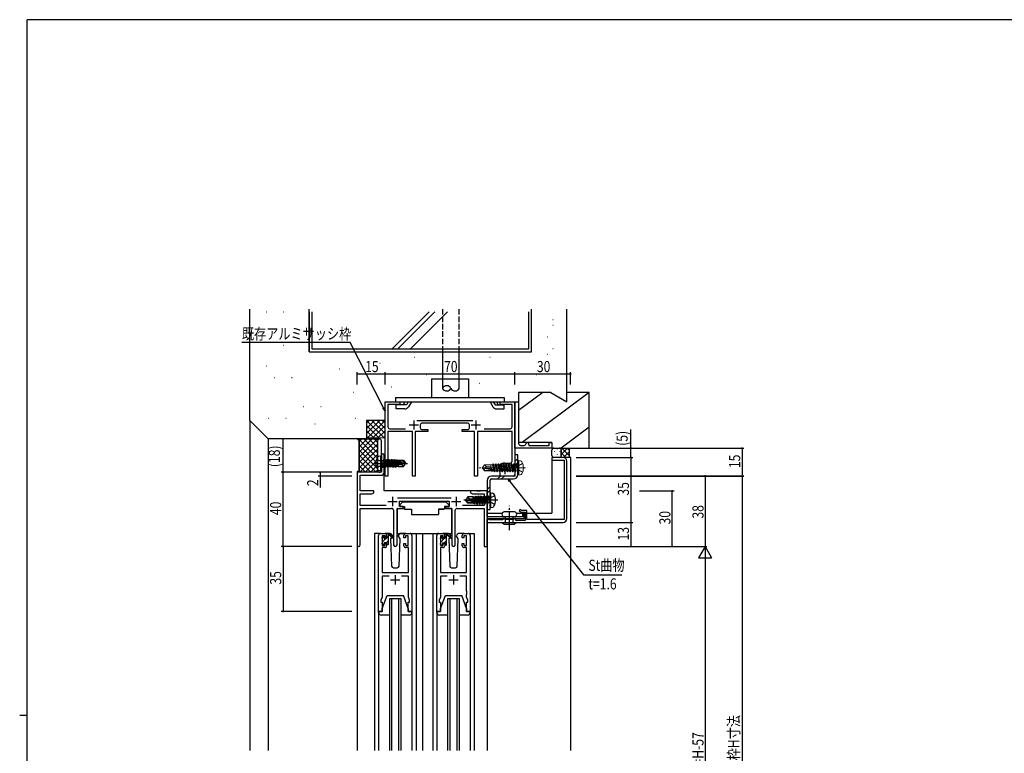
# Model space of a CAD drawing. Extents: x 0 to 1133, y 0 to 806.
# Drawn here: x 0 to 531, y 407 to 802 of the extents above; entities that cross this region are included whole.
import ezdxf

# ---------------------------------------------------------------- set-up
doc = ezdxf.new("R2010")
doc.units = 0
doc.linetypes.add('YCENTER_1', pattern=[13, 10, -1, 1, -1])
doc.linetypes.add('YHIDDEN_1', pattern=[4, 3, -1])
for name, color, linetype in [('YKK_11', 7, 'CONTINUOUS'), ('YKK_12', 2, 'CONTINUOUS'), ('YKK_13', 4, 'CONTINUOUS'), ('YKK_D', 6, 'CONTINUOUS'), ('YKK_ZWAK', 7, 'CONTINUOUS'), ('YSS_K', 3, 'CONTINUOUS')]:
    doc.layers.add(name, color=color, linetype=linetype)
doc.styles.get("Standard").update_dxf_attribs({"font": 'ROMANS.SHX', "bigfont": 'EXTFONT.SHX'})

# ---------------------------------------------------------------- blocks, each defined once
blk = doc.blocks.new('A201')
at = {"layer": 'YKK_ZWAK', "color": 254, "linetype": 'Continuous'}
for p, q in [((571, 410), (21, 410)), ((21, 35), (21, 410)), ((19, 222.5), (21, 222.5))]:
    blk.add_line(p, q, dxfattribs=at)

msp = doc.modelspace()

# ---------------------------------------------------------------- linework, layer by layer
at = {"layer": 'YKK_11', "color": 0, "linetype": 'ByBlock', "lineweight": -2}
for p, q in [((197, 556), (197, 596)), ((197, 596), (205, 596)), ((205, 596), (205, 594.5)), ((259, 596), (267, 596)), ((259, 594.5), (259, 596)), ((267, 596), (267, 556)), ((267, 571), (267, 596)), ((267, 596), (269, 596)), ((269, 596), (269, 573.5)), ((198.5, 594.5), (198.5, 582.5)), ((205, 594.5), (198.5, 594.5)), ((265.5, 594.5), (259, 594.5)), ((265.5, 582.5), (265.5, 594.5)), ((214.1, 586), (244.4, 586)), ((241.5, 584.5), (217, 584.5)), ((198.5, 580), (198.5, 556)), ((211.7, 580), (198.5, 580)), ((199.5, 581.5), (208, 581.5)), ((211.7, 556), (211.7, 580)), ((213.3, 580), (213.3, 556)), ((220, 580), (213.3, 580)), ((216, 583.5), (216, 582)), ((217, 581), (220, 581)), ((220, 581), (220, 580)), ((238.5, 581), (241.5, 581)), ((238.5, 580), (238.5, 581)), ((245.2, 580), (238.5, 580)), ((242.5, 582), (242.5, 583.5)), ((245.2, 556), (245.2, 580)), ((246.8, 580), (246.8, 556)), ((265.5, 580), (246.8, 580)), ((250.5, 581.5), (264.5, 581.5)), ((265.5, 564), (265.5, 580)), ((273, 573.5), (273, 574)), ((273, 574), (273.5, 574)), ((285.5, 572.5), (285.5, 574)), ((285.5, 574), (287, 574)), ((287, 574), (287, 571)), ((287, 571), (267, 571)), ((270, 572.5), (272, 572.5)), ((274.5, 573), (274.5, 572.5)), ((274.5, 572.5), (285.5, 572.5)), ((195, 567.25), (195, 558)), ((196.5, 557.87), (196.5, 567.25)), ((261.5, 563), (264.5, 563)), ((293, 566), (287, 566)), ((287, 566), (287, 564.5)), ((287, 564.5), (293.5, 564.5)), ((293.5, 564.5), (293.5, 532.5)), ((295, 533), (295, 564)), ((182, 558), (182, 518.82)), ((195, 558), (182, 558)), ((259, 556), (259, 557.9)), ((183.63, 556.37), (195, 556.37)), ((183.63, 548), (183.63, 556.37)), ((198.5, 556), (197, 556)), ((213.3, 556), (211.7, 556)), ((246.8, 556), (245.2, 556)), ((267, 556), (259, 556)), ((191, 548), (183.63, 548)), ((189.91, 546.37), (191, 547)), ((191, 547), (191, 548)), ((246.54, 548), (243, 548)), ((243, 548), (243, 547)), ((243, 547), (244.09, 546.37)), ((246.73, 547.88), (246.54, 548)), ((247.28, 547.88), (246.73, 547.88)), ((247.46, 548), (247.28, 547.88)), ((247.54, 548), (247.46, 548)), ((247.73, 547.88), (247.54, 548)), ((248.28, 547.88), (247.73, 547.88)), ((248.46, 548), (248.28, 547.88)), ((252, 548), (248.46, 548)), ((252, 534), (252, 548)), ((183.63, 540.13), (183.63, 546.37)), ((183.63, 546.37), (189.91, 546.37)), ((232.71, 544.13), (203.69, 544.13)), ((204.8, 542.5), (231.6, 542.5)), ((204.8, 539.5), (204.8, 542.5)), ((231.6, 542.5), (231.6, 539.5)), ((244.09, 546.37), (250.37, 546.37)), ((250.37, 546.37), (250.37, 540.13)), ((197.65, 540.13), (183.63, 540.13)), ((183.63, 518.82), (183.63, 538.5)), ((183.63, 538.5), (200.55, 538.5)), ((201.55, 537.5), (201.55, 518.95)), ((203.45, 518.95), (203.45, 538.5)), ((203.45, 538.5), (206.8, 538.5)), ((206.8, 539.5), (204.8, 539.5)), ((206.8, 538.5), (206.8, 539.5)), ((231.6, 539.5), (229.6, 539.5)), ((229.6, 539.5), (229.6, 538.5)), ((229.6, 538.5), (232.95, 538.5)), ((232.95, 538.5), (232.95, 518.95)), ((234.85, 518.95), (234.85, 537.5)), ((235.85, 538.5), (250.37, 538.5)), ((250.37, 540.13), (238.75, 540.13)), ((250.37, 538.5), (250.37, 518)), ((269.68, 537.95), (269.23, 537.17)), ((269.23, 537.17), (270.38, 536.5)), ((270.62, 537.4), (269.68, 537.95)), ((270.38, 536.5), (272.5, 536.5)), ((273.5, 537.4), (270.62, 537.4)), ((272.5, 536.5), (272.5, 532)), ((273.5, 532.5), (273.5, 537.4)), ((271.1, 534), (252, 534)), ((252, 518), (252, 533)), ((252, 533), (272, 533)), ((252.7, 532.8), (252, 532.8)), ((252, 532.8), (252, 531)), ((252, 531), (293, 531)), ((253, 532.55), (252.7, 532.8)), ((253.29, 532.3), (253, 532.55)), ((260.5, 532.3), (253.29, 532.3)), ((261.2, 533), (260.5, 533)), ((260.5, 533), (260.5, 532.3)), ((261.5, 532.7), (261.2, 533)), ((261.7, 532.5), (261.5, 532.7)), ((266.3, 532.5), (261.7, 532.5)), ((266.5, 532.7), (266.3, 532.5)), ((266.8, 533), (266.5, 532.7)), ((267.5, 533), (266.8, 533)), ((267.5, 532), (267.5, 533)), ((272.5, 532), (267.5, 532)), ((272, 536), (271.1, 536)), ((271.1, 536), (271.1, 534)), ((272, 533), (272, 536)), ((293.5, 532.5), (273.5, 532.5)), ((193.5, 483), (193.5, 524)), ((194.5, 525), (196.8, 525)), ((197, 523.8), (195.5, 523.8)), ((195.5, 523.8), (195.5, 518.6)), ((197, 522.7), (197, 523.8)), ((197.8, 522.7), (197, 522.7)), ((197.8, 524), (197.8, 522.7)), ((207.2, 522.7), (207.2, 524)), ((208, 522.7), (207.2, 522.7)), ((209.5, 523.8), (208, 523.8)), ((208, 523.8), (208, 522.7)), ((208.2, 525), (210.5, 525)), ((209.5, 518.6), (209.5, 523.8)), ((211.5, 524), (211.5, 483)), ((224.9, 483), (224.9, 524)), ((225.9, 525), (228.2, 525)), ((228.4, 523.8), (226.9, 523.8)), ((226.9, 523.8), (226.9, 518.6)), ((228.4, 522.7), (228.4, 523.8)), ((229.2, 522.7), (228.4, 522.7)), ((229.2, 524), (229.2, 522.7)), ((238.6, 522.7), (238.6, 524)), ((239.4, 522.7), (238.6, 522.7)), ((240.9, 523.8), (239.4, 523.8)), ((239.4, 523.8), (239.4, 522.7)), ((239.6, 525), (241.9, 525)), ((240.9, 518.6), (240.9, 523.8)), ((242.9, 524), (242.9, 483)), ((195.43, 517.4), (195.43, 504)), ((196.8, 517.4), (195.43, 517.4)), ((195.5, 518.6), (197, 518.6)), ((197, 518.6), (197, 519.7)), ((197, 519.7), (197.8, 519.7)), ((197.8, 519.7), (197.8, 518.4)), ((207.2, 519.7), (208, 519.7)), ((207.2, 518.4), (207.2, 519.7)), ((208, 519.7), (208, 518.6)), ((208, 518.6), (209.5, 518.6)), ((209.57, 517.4), (208.2, 517.4)), ((209.57, 504), (209.57, 517.4)), ((226.83, 517.4), (226.83, 504)), ((228.2, 517.4), (226.83, 517.4)), ((226.9, 518.6), (228.4, 518.6)), ((228.4, 519.7), (229.2, 519.7)), ((228.4, 518.6), (228.4, 519.7)), ((229.2, 519.7), (229.2, 518.4)), ((238.6, 519.7), (239.4, 519.7)), ((238.6, 518.4), (238.6, 519.7)), ((239.4, 519.7), (239.4, 518.6)), ((239.4, 518.6), (240.9, 518.6)), ((240.97, 517.4), (239.6, 517.4)), ((240.97, 504), (240.97, 517.4)), ((250.37, 518), (252, 518)), ((195.43, 504), (209.57, 504)), ((195.43, 502.07), (195.43, 490.73)), ((199.15, 502.07), (195.43, 502.07)), ((209.57, 502.07), (205.85, 502.07)), ((209.57, 493.96), (209.57, 502.07)), ((226.83, 504), (240.97, 504)), ((226.83, 502.07), (226.83, 490.73)), ((230.55, 502.07), (226.83, 502.07)), ((240.97, 502.07), (237.25, 502.07)), ((240.97, 493.96), (240.97, 502.07)), ((209.69, 493.78), (209.57, 493.96)), ((209.69, 493.23), (209.69, 493.78)), ((241.09, 493.78), (240.97, 493.96)), ((241.09, 493.23), (241.09, 493.78)), ((195.43, 490.73), (194.8, 489)), ((194.8, 489), (194.8, 488)), ((209.57, 493.05), (209.69, 493.23)), ((209.57, 492.96), (209.57, 493.05)), ((209.69, 492.78), (209.57, 492.96)), ((209.57, 492.05), (209.69, 492.23)), ((209.57, 490.73), (209.57, 492.05)), ((210.2, 489), (209.57, 490.73)), ((209.69, 492.23), (209.69, 492.78)), ((210.2, 488), (210.2, 489)), ((226.83, 490.73), (226.2, 489)), ((226.2, 489), (226.2, 488)), ((240.97, 493.05), (241.09, 493.23)), ((240.97, 492.96), (240.97, 493.05)), ((241.09, 492.78), (240.97, 492.96)), ((240.97, 492.05), (241.09, 492.23)), ((240.97, 490.73), (240.97, 492.05)), ((241.6, 489), (240.97, 490.73)), ((241.09, 492.23), (241.09, 492.78)), ((241.6, 488), (241.6, 489)), ((194.8, 488), (195.5, 488)), ((195.5, 488), (195.5, 483)), ((209.5, 488), (210.2, 488)), ((209.5, 483), (209.5, 488)), ((226.2, 488), (226.9, 488)), ((226.9, 488), (226.9, 483)), ((240.9, 488), (241.6, 488)), ((240.9, 483), (240.9, 488)), ((195.5, 483), (193.5, 483)), ((211.5, 483), (209.5, 483)), ((226.9, 483), (224.9, 483)), ((242.9, 483), (240.9, 483))]:
    msp.add_line(p, q, dxfattribs=at)
at = {"layer": 'YKK_11', "color": 2}
for p, q in [((212.5, 586), (212.5, 581)), ((246, 586), (246, 581)), ((210, 583.5), (215, 583.5)), ((243.5, 583.5), (248.5, 583.5)), ((259, 559.5), (264, 559.5)), ((261.5, 562), (261.5, 557)), ((198.5, 542.2), (203.5, 542.2)), ((201, 544.7), (201, 539.7)), ((232.9, 542.2), (237.9, 542.2)), ((235.4, 544.7), (235.4, 539.7)), ((200, 500), (205, 500)), ((202.5, 502.5), (202.5, 497.5)), ((231.4, 500), (236.4, 500)), ((233.9, 502.5), (233.9, 497.5))]:
    msp.add_line(p, q, dxfattribs=at)
at = {"layer": 'YKK_11', "color": 0, "linetype": 'ByBlock', "lineweight": -2}
for centre, radius, start, end in [((217, 583.5), 1, 90, 180), ((241.5, 583.5), 1, 0, 90), ((199.5, 582.5), 1, 180, 270), ((217, 582), 1, 180, 270), ((241.5, 582), 1, 270, 0), ((264.5, 582.5), 1, 270, 0), ((270, 573.5), 1, 180, 270), ((272, 573.5), 1, 270, 360), ((273.5, 573), 1, 0, 90), ((195.75, 567.25), 0.75, 360, 180), ((261.5, 559.5), 3.5, 90, 133.4325), ((264.5, 564), 1, 270, 0), ((293, 564), 2, 0, 90), ((195, 557.87), 1.5, 270, 360), ((200.55, 537.5), 1, 0, 90), ((235.85, 537.5), 1, 90, 180), ((293, 533), 2, 270, 0), ((194.5, 524), 1, 90, 180), ((196.8, 524), 1, 0, 90), ((208.2, 524), 1, 90, 180), ((210.5, 524), 1, 0, 90), ((225.9, 524), 1, 90, 180), ((228.2, 524), 1, 0, 90), ((239.6, 524), 1, 90, 180), ((241.9, 524), 1, 0, 90), ((182.82, 518.82), 0.815, 180, 0), ((196.8, 518.4), 1, 270, 360), ((202.5, 518.95), 0.95, 180, 0), ((208.2, 518.4), 1, 180, 270), ((228.2, 518.4), 1, 270, 360), ((233.9, 518.95), 0.95, 180, 0), ((239.6, 518.4), 1, 180, 270)]:
    msp.add_arc(centre, radius, start, end, dxfattribs=at)
at = {"layer": 'YKK_12'}
for p, q in [((287, 566), (287, 536)), ((297, 566), (287, 566)), ((297, 566), (297, 408)), ((196.5, 548), (196.5, 557.87)), ((252, 548), (196.5, 548)), ((252, 548), (252, 408)), ((252, 536), (260.19, 536)), ((267.82, 536), (272.5, 536)), ((273.5, 536), (287, 536)), ((191.3, 525), (191.3, 408)), ((194.5, 525), (191.3, 525)), ((209.35, 525), (217.2, 525)), ((213.7, 525), (213.7, 408)), ((217.2, 525), (225.9, 525)), ((217.2, 525), (217.2, 408)), ((222.7, 525), (222.7, 408)), ((241.9, 525), (245.1, 525)), ((245.1, 525), (245.1, 408)), ((182, 518.82), (182, 408)), ((199.5, 408), (199.5, 490)), ((199.5, 490), (205.5, 490)), ((200.5, 490), (200.5, 408)), ((204.5, 408), (204.5, 490)), ((205.5, 490), (205.5, 408)), ((230.9, 408), (230.9, 490)), ((230.9, 490), (236.9, 490)), ((231.9, 490), (231.9, 408)), ((235.9, 408), (235.9, 490)), ((236.9, 490), (236.9, 408))]:
    msp.add_line(p, q, dxfattribs=at)
at = {"layer": 'YKK_13', "linetype": 'YHIDDEN_1'}
for p, q in [((227.99, 646), (227.99, 623)), ((236.99, 623), (236.99, 646)), ((192.42, 565.08), (194.74, 563.92)), ((194.74, 563.92), (195.35, 562.78)), ((194.74, 561.63), (195.35, 562.78)), ((192.42, 560.48), (194.74, 561.63)), ((253.87, 544.15), (253.26, 543)), ((253.87, 541.86), (253.26, 543)), ((256.18, 545.3), (253.87, 544.15)), ((256.18, 540.7), (253.87, 541.86))]:
    msp.add_line(p, q, dxfattribs=at)
at = {"layer": 'YKK_13', "linetype": 'Continuous'}
for p, q in [((227.99, 623), (227.99, 603.25)), ((236.99, 603.25), (236.99, 623)), ((222, 608.3), (222, 598.3)), ((222, 608.3), (227.99, 608.3)), ((227.99, 608.3), (242, 608.3)), ((242, 608.3), (242, 598.3)), ((202.7, 598.3), (261.3, 598.3)), ((202.7, 598.3), (202.7, 596)), ((202.7, 596), (261.3, 596)), ((207.71, 596), (206.75, 594.35)), ((209.44, 596), (208.48, 594.35)), ((211.17, 596), (209.64, 593.35)), ((253.59, 596), (255.12, 593.35)), ((255.32, 596), (256.27, 594.35)), ((257.05, 596), (258, 594.35)), ((261.3, 598.3), (261.3, 596)), ((208.48, 594.35), (203.01, 594.35)), ((203.01, 592.2), (203.01, 594.35)), ((207.65, 592.2), (203.01, 592.21)), ((256.27, 594.35), (261.3, 594.35)), ((257.11, 592.2), (261.3, 592.2)), ((261.3, 592.2), (261.3, 594.35)), ((182, 576), (183, 575)), ((182, 576), (194, 576)), ((183, 575), (182, 576)), ((183, 575), (183, 559)), ((183, 559), (183, 575)), ((193, 575), (193, 559)), ((193, 575), (193, 559)), ((195, 559), (195, 575)), ((287, 567), (287, 570)), ((288, 571), (291, 571)), ((291, 571), (297, 571)), ((292, 567), (292, 570)), ((292, 570), (292, 567)), ((297, 571), (296.25, 570.25)), ((297, 571), (296.25, 570.25)), ((296.25, 570.25), (296.25, 566.75)), ((296.25, 570.25), (296.25, 566.75)), ((194.5, 566.69), (193.53, 566.52)), ((194.5, 566.69), (194.5, 558.87)), ((194.5, 566.69), (195, 566.6)), ((195, 566.6), (195, 558.96)), ((195.65, 560.68), (195.05, 564.28)), ((195.05, 564.28), (195.15, 564.28)), ((195.05, 564.28), (195.34, 561.23)), ((195.15, 564.28), (195.75, 560.68)), ((196.07, 561.23), (195.15, 564.28)), ((195.2, 564.33), (196.04, 564.33)), ((196.35, 564.88), (196.04, 564.33)), ((196.04, 564.33), (196.74, 561.23)), ((196.35, 564.88), (196.45, 564.88)), ((197.05, 560.68), (196.35, 564.88)), ((196.45, 564.88), (196.77, 564.33)), ((196.45, 564.88), (197.15, 560.68)), ((196.77, 564.33), (197.47, 561.23)), ((196.77, 564.33), (197.44, 564.33)), ((197.75, 564.88), (197.44, 564.33)), ((197.44, 564.33), (198.14, 561.23)), ((197.75, 564.88), (197.85, 564.88)), ((198.45, 560.68), (197.75, 564.88)), ((197.85, 564.88), (198.17, 564.33)), ((197.85, 564.88), (198.55, 560.68)), ((198.17, 564.33), (198.87, 561.23)), ((198.17, 564.33), (198.84, 564.33)), ((199.15, 564.88), (198.84, 564.33)), ((198.84, 564.33), (199.54, 561.23)), ((199.15, 564.88), (199.25, 564.88)), ((199.85, 560.68), (199.15, 564.88)), ((199.25, 564.88), (199.57, 564.33)), ((199.25, 564.88), (199.95, 560.68)), ((199.57, 564.33), (200.27, 561.23)), ((199.57, 564.33), (200.24, 564.33)), ((200.55, 564.88), (200.24, 564.33)), ((200.24, 564.33), (200.94, 561.23)), ((200.55, 564.88), (200.65, 564.88)), ((201.25, 560.68), (200.55, 564.88)), ((200.65, 564.88), (200.97, 564.33)), ((200.65, 564.88), (201.35, 560.68)), ((200.97, 564.33), (201.67, 561.23)), ((200.97, 564.33), (201.64, 564.33)), ((201.95, 564.88), (201.64, 564.33)), ((201.64, 564.33), (202.34, 561.23)), ((201.95, 564.88), (202.05, 564.88)), ((202.65, 560.68), (201.95, 564.88)), ((202.05, 564.88), (202.37, 564.33)), ((202.05, 564.88), (202.75, 560.68)), ((202.37, 564.33), (202.41, 564.14)), ((202.37, 564.33), (203.04, 564.33)), ((202.39, 564.12), (207.64, 562.93)), ((202.5, 563.69), (206.5, 562.78)), ((202.52, 563.68), (203.07, 561.23)), ((202.55, 564.18), (206.8, 564.18)), ((203.3, 564.78), (203.04, 564.33)), ((203.04, 564.33), (203.07, 564.18)), ((203.22, 563.52), (203.74, 561.23)), ((203.3, 564.78), (203.51, 564.78)), ((203.3, 564.78), (203.39, 564.18)), ((203.51, 564.78), (203.77, 564.33)), ((203.51, 564.78), (203.63, 564.18)), ((203.51, 563.46), (203.94, 560.88)), ((203.68, 564.48), (206.96, 564.48)), ((203.77, 564.33), (203.8, 564.18)), ((203.78, 563.4), (204.1, 561.73)), ((204.1, 564.48), (204.1, 564.18)), ((204.1, 563.32), (204.1, 561.08)), ((206.6, 562.78), (206.1, 562.08)), ((206.5, 562.78), (208, 562.78)), ((206.5, 562.78), (208, 562.63)), ((206.96, 564.48), (206.8, 564.18)), ((206.8, 564.18), (207.64, 562.93)), ((206.96, 564.48), (208, 562.93)), ((207.64, 562.93), (208, 562.93)), ((208, 562.63), (208, 562.93)), ((267, 567.4), (267, 556.8)), ((268.6, 567.4), (267, 567.4)), ((267, 563.81), (268.6, 565.41)), ((267, 561.68), (268.6, 563.28)), ((268.6, 556.8), (268.6, 567.4)), ((291, 566), (288, 566)), ((297, 566), (291, 566)), ((296.25, 566.75), (297, 566)), ((296.25, 566.75), (297, 566)), ((183, 559), (182, 558)), ((182, 558), (183, 559)), ((194, 558), (182, 558)), ((194.5, 558.87), (193.53, 559.04)), ((194.5, 558.87), (195, 558.96)), ((195.2, 561.23), (195.34, 561.23)), ((195.65, 560.68), (195.34, 561.23)), ((195.65, 560.68), (195.75, 560.68)), ((195.65, 560.68), (195.75, 560.68)), ((195.75, 560.68), (196.07, 561.23)), ((196.07, 561.23), (196.74, 561.23)), ((197.05, 560.68), (196.74, 561.23)), ((197.05, 560.68), (197.15, 560.68)), ((197.15, 560.68), (197.47, 561.23)), ((197.47, 561.23), (198.14, 561.23)), ((198.45, 560.68), (198.14, 561.23)), ((198.45, 560.68), (198.55, 560.68)), ((198.55, 560.68), (198.87, 561.23)), ((198.87, 561.23), (199.54, 561.23)), ((199.85, 560.68), (199.54, 561.23)), ((199.85, 560.68), (199.95, 560.68)), ((199.95, 560.68), (200.27, 561.23)), ((200.27, 561.23), (200.94, 561.23)), ((201.25, 560.68), (200.94, 561.23)), ((201.25, 560.68), (201.35, 560.68)), ((201.35, 560.68), (201.67, 561.23)), ((201.67, 561.23), (202.34, 561.23)), ((202.65, 560.68), (202.34, 561.23)), ((202.65, 560.68), (202.75, 560.68)), ((202.75, 560.68), (203.07, 561.23)), ((203.07, 561.23), (203.74, 561.23)), ((203.94, 560.88), (203.74, 561.23)), ((204.03, 561.08), (203.94, 560.88)), ((204.03, 561.08), (206.96, 561.08)), ((206.1, 562.08), (204.1, 561.88)), ((206.1, 562.08), (206.96, 561.08)), ((206.96, 561.08), (208, 562.63)), ((252, 553.6), (252, 538)), ((253.6, 538), (253.6, 553.6)), ((266.2, 556), (254.4, 556)), ((254.4, 554.4), (266.2, 554.4)), ((257.6, 554.4), (259.2, 556)), ((259.72, 554.4), (261.32, 556)), ((252, 548.81), (253.6, 550.41)), ((252, 546.68), (253.6, 548.28)), ((254.1, 546.92), (253.6, 546.83)), ((253.6, 539.18), (253.6, 546.83)), ((254.1, 539.09), (254.1, 546.92)), ((254.1, 546.92), (255.08, 546.74)), ((241.65, 544.7), (240.6, 543.15)), ((242.11, 543), (240.6, 543.15)), ((240.6, 543.15), (240.6, 542.85)), ((242.11, 543), (240.6, 543)), ((241.65, 541.3), (240.6, 542.85)), ((240.96, 542.85), (240.6, 542.85)), ((241.81, 541.6), (240.96, 542.85)), ((246.21, 541.66), (240.96, 542.85)), ((242.5, 543.7), (241.65, 544.7)), ((244.57, 544.7), (241.65, 544.7)), ((241.65, 541.3), (241.81, 541.6)), ((246.05, 541.6), (241.81, 541.6)), ((242, 543), (242.5, 543.7)), ((246.11, 542.09), (242.11, 543)), ((242.5, 543.7), (244.5, 543.9)), ((244.5, 542.46), (244.5, 544.7)), ((244.83, 542.39), (244.5, 544.05)), ((244.5, 541.3), (244.5, 541.6)), ((244.57, 544.7), (244.67, 544.9)), ((244.67, 544.9), (244.87, 544.55)), ((245.09, 542.33), (244.67, 544.9)), ((244.84, 541.45), (244.8, 541.6)), ((245.54, 544.55), (244.87, 544.55)), ((245.39, 542.26), (244.87, 544.55)), ((245.1, 541), (244.98, 541.6)), ((245.31, 541), (245.21, 541.6)), ((245.85, 545.1), (245.54, 544.55)), ((246.09, 542.1), (245.54, 544.55)), ((245.57, 541.45), (245.54, 541.61)), ((246.55, 540.9), (245.85, 545.1)), ((245.95, 545.1), (245.85, 545.1)), ((245.95, 545.1), (246.65, 540.9)), ((245.95, 545.1), (246.27, 544.55)), ((246.24, 541.45), (246.19, 541.65)), ((246.97, 541.45), (246.27, 544.55)), ((246.94, 544.55), (246.27, 544.55)), ((247.25, 545.1), (246.94, 544.55)), ((247.64, 541.45), (246.94, 544.55)), ((247.95, 540.9), (247.25, 545.1)), ((247.35, 545.1), (247.25, 545.1)), ((247.35, 545.1), (248.05, 540.9)), ((247.35, 545.1), (247.67, 544.55)), ((248.37, 541.45), (247.67, 544.55)), ((248.34, 544.55), (247.67, 544.55)), ((248.65, 545.1), (248.34, 544.55)), ((249.04, 541.45), (248.34, 544.55)), ((249.35, 540.9), (248.65, 545.1)), ((248.75, 545.1), (248.65, 545.1)), ((248.75, 545.1), (249.45, 540.9)), ((248.75, 545.1), (249.07, 544.55)), ((249.77, 541.45), (249.07, 544.55)), ((249.74, 544.55), (249.07, 544.55)), ((250.05, 545.1), (249.74, 544.55)), ((250.44, 541.45), (249.74, 544.55)), ((250.75, 540.9), (250.05, 545.1)), ((250.15, 545.1), (250.05, 545.1)), ((250.15, 545.1), (250.85, 540.9)), ((250.15, 545.1), (250.47, 544.55)), ((251.17, 541.45), (250.47, 544.55)), ((251.14, 544.55), (250.47, 544.55)), ((251.45, 545.1), (251.14, 544.55)), ((251.84, 541.45), (251.14, 544.55)), ((252.15, 540.9), (251.45, 545.1)), ((251.55, 545.1), (251.45, 545.1)), ((251.55, 545.1), (252.25, 540.9)), ((251.55, 545.1), (251.87, 544.55)), ((252.57, 541.45), (251.87, 544.55)), ((252.54, 544.55), (251.87, 544.55)), ((252.85, 545.1), (252.54, 544.55)), ((252.54, 544.55), (253.45, 541.5)), ((253.45, 541.5), (252.85, 545.1)), ((252.95, 545.1), (252.85, 545.1)), ((252.95, 545.1), (252.85, 545.1)), ((252.95, 545.1), (253.27, 544.55)), ((252.95, 545.1), (253.55, 541.5)), ((253.4, 544.55), (253.27, 544.55)), ((253.55, 541.5), (253.27, 544.55)), ((253.55, 541.5), (253.45, 541.5)), ((244.92, 541.3), (241.65, 541.3)), ((245.1, 541), (244.84, 541.45)), ((245.31, 541), (245.1, 541)), ((245.31, 541), (245.57, 541.45)), ((246.24, 541.45), (245.57, 541.45)), ((246.55, 540.9), (246.24, 541.45)), ((246.65, 540.9), (246.55, 540.9)), ((246.65, 540.9), (246.97, 541.45)), ((247.64, 541.45), (246.97, 541.45)), ((247.95, 540.9), (247.64, 541.45)), ((248.05, 540.9), (247.95, 540.9)), ((248.05, 540.9), (248.37, 541.45)), ((249.04, 541.45), (248.37, 541.45)), ((249.35, 540.9), (249.04, 541.45)), ((249.45, 540.9), (249.35, 540.9)), ((249.45, 540.9), (249.77, 541.45)), ((250.44, 541.45), (249.77, 541.45)), ((250.75, 540.9), (250.44, 541.45)), ((250.85, 540.9), (250.75, 540.9)), ((250.85, 540.9), (251.17, 541.45)), ((251.84, 541.45), (251.17, 541.45)), ((252.15, 540.9), (251.84, 541.45)), ((252, 538), (253.6, 538)), ((252.25, 540.9), (252.15, 540.9)), ((252.25, 540.9), (252.57, 541.45)), ((253.4, 541.45), (252.57, 541.45)), ((254.1, 539.09), (253.6, 539.18)), ((254.1, 539.09), (255.08, 539.26)), ((266.76, 536.6), (261.26, 536.6)), ((260.2, 531), (267.81, 531)), ((260.2, 531), (261.17, 530.03)), ((261.26, 534.1), (266.76, 534.1)), ((262.01, 531), (262.01, 534.1)), ((266.01, 531), (266.01, 534.1)), ((267.81, 531), (266.84, 530.03)), ((261.17, 530.03), (266.84, 530.03))]:
    msp.add_line(p, q, dxfattribs=at)
at = {"layer": 'YKK_13'}
for p, q in [((182.66, 576), (193, 565.66)), ((183, 571.73), (187.28, 576)), ((183, 568.9), (190.11, 576)), ((183, 566.07), (192.93, 576)), ((183, 574.56), (184.45, 576)), ((185.49, 576), (193, 568.49)), ((188.32, 576), (193, 571.32)), ((191.14, 576), (193, 574.15)), ((193.97, 576), (193.97, 576)), ((183, 563.24), (193, 573.24)), ((183, 572.83), (193, 562.83)), ((183, 560.42), (193, 570.42)), ((183, 570), (193, 560)), ((288.33, 569.18), (288.33, 568.98)), ((289.74, 570.59), (289.74, 570.39)), ((291.16, 569.18), (291.16, 568.98)), ((291.94, 570.36), (292.59, 571)), ((292, 567.59), (295.41, 571)), ((292, 568.48), (294.48, 566)), ((292.31, 571), (296.25, 567.06)), ((293.24, 566), (296.25, 569.01)), ((295.14, 571), (296.25, 569.89)), ((183, 567.17), (192.17, 558)), ((183, 564.35), (189.34, 558)), ((183.42, 558), (193, 567.59)), ((186.25, 558), (193, 564.76)), ((288.33, 566.15), (288.33, 566)), ((289.74, 567.56), (289.74, 567.36)), ((291.16, 566.15), (291.16, 566.02)), ((291.51, 566.14), (291.65, 566)), ((296.07, 566), (296.54, 566.47)), ((182.85, 558.85), (183.69, 558)), ((183, 561.52), (186.52, 558)), ((189.08, 558), (193, 561.93)), ((191.91, 558), (193, 559.1)), ((206.61, 542.1), (205.01, 540.5)), ((206.61, 542.1), (229.81, 542.1)), ((229.81, 542.1), (231.41, 540.5)), ((203.56, 538.2), (203.56, 525)), ((203.86, 538.5), (207.49, 538.5)), ((205.01, 540.5), (205.01, 539.5)), ((205.01, 539.5), (207.41, 539.5)), ((207.41, 539.5), (207.41, 539)), ((207.41, 539), (207.55, 538.2)), ((207.55, 538.2), (211.21, 538.2)), ((211.21, 538.2), (211.21, 535.2)), ((225.86, 538.2), (228.86, 538.2)), ((225.86, 538.2), (225.86, 535.2)), ((228.86, 538.2), (225.86, 538.2)), ((229.01, 539), (228.86, 538.2)), ((232.55, 538.5), (228.91, 538.5)), ((229.01, 539.5), (231.41, 539.5)), ((229.01, 539.5), (229.01, 539)), ((231.41, 539.5), (229.01, 539.5)), ((231.41, 540.5), (231.41, 539.5)), ((232.85, 538.2), (232.85, 525)), ((211.21, 535.2), (225.86, 535.2)), ((195.5, 522.5), (196.56, 523.56)), ((195.5, 522.3), (195.5, 522.9)), ((195.59, 523.12), (196.09, 523.62)), ((195.7, 520.45), (198.8, 523.55)), ((195.7, 520), (195.7, 522.1)), ((196.6, 523.4), (196.6, 523.06)), ((199.79, 525), (196.8, 525)), ((197.06, 522.6), (197.8, 522.6)), ((197.7, 520.2), (198.8, 521.31)), ((197.8, 522.6), (197.8, 524.7)), ((197.83, 524.82), (197.99, 524.98)), ((198.1, 525), (198.89, 525)), ((198.8, 524.5), (198.8, 525)), ((198.8, 519.3), (198.8, 523.9)), ((199.09, 524.93), (201.27, 522.89)), ((201.24, 522.54), (199.1, 524.24)), ((200.56, 523.08), (199.96, 522.04)), ((199.96, 522.04), (200.47, 507.47)), ((200.81, 523.5), (200.74, 523.38)), ((200.79, 524.04), (200.81, 523.5)), ((203.56, 525), (232.85, 525)), ((204.2, 523.5), (204.22, 524.04)), ((205.05, 522.04), (204.2, 523.5)), ((205.05, 522.04), (204.2, 523.5)), ((204.54, 507.47), (205.05, 522.04)), ((208.2, 525), (205.22, 525)), ((226.9, 522.47), (227.88, 523.45)), ((226.9, 522.1), (226.9, 522.7)), ((226.99, 522.92), (227.49, 523.42)), ((227.1, 520.42), (229.09, 522.4)), ((227.1, 519.8), (227.1, 521.9)), ((228, 523.2), (228, 522.86)), ((231.19, 525), (228.2, 525)), ((228.46, 522.4), (229.2, 522.4)), ((228.93, 520), (230.2, 521.28)), ((229.2, 522.4), (229.2, 524.5)), ((229.2, 522.52), (230.2, 523.52)), ((229.5, 524.8), (230.29, 524.8)), ((230.2, 524.3), (230.2, 524.8)), ((230.2, 519.1), (230.2, 523.7)), ((230.49, 524.73), (232.67, 522.69)), ((232.64, 522.34), (230.5, 524.04)), ((231.88, 522.94), (231.36, 522.04)), ((231.36, 522.04), (231.87, 507.47)), ((232.21, 523.5), (232.06, 523.25)), ((232.19, 524.04), (232.21, 523.5)), ((235.6, 523.5), (235.62, 524.04)), ((236.45, 522.04), (235.6, 523.5)), ((235.75, 523.25), (235.6, 523.5)), ((235.94, 507.47), (236.45, 522.04)), ((239.6, 525), (236.62, 525)), ((195.5, 519.3), (195.5, 519.8)), ((196.3, 519), (195.8, 519)), ((196.6, 520.2), (196.6, 519.3)), ((196.6, 520.2), (197.8, 520.2)), ((197.8, 520.2), (197.8, 519.3)), ((198.5, 519), (198.1, 519)), ((226.9, 519.1), (226.9, 519.6)), ((227.7, 518.8), (227.2, 518.8)), ((227.73, 518.81), (228, 519.08)), ((228, 520), (229.2, 520)), ((228, 520), (228, 519.1)), ((229.2, 520), (229.2, 519.1)), ((229.9, 518.8), (229.5, 518.8)), ((229.99, 518.82), (230.19, 519.02)), ((201.47, 506.5), (203.54, 506.5)), ((232.87, 506.5), (234.94, 506.5)), ((195.5, 484.5), (198.1, 491.5)), ((198.1, 491.5), (206.9, 491.5)), ((209.5, 484.5), (206.9, 491.5)), ((226.9, 484.5), (229.5, 491.5)), ((229.5, 491.5), (238.3, 491.5)), ((240.9, 484.5), (238.3, 491.5)), ((195.5, 483), (195.5, 484.5)), ((209.5, 484.5), (209.5, 483)), ((226.9, 483), (226.9, 484.5)), ((240.9, 484.5), (240.9, 483)), ((193.5, 482.5), (193.5, 483)), ((193.5, 483), (195.5, 483)), ((193.5, 482.5), (193.5, 408)), ((199.5, 481), (195, 481)), ((210, 481), (205.5, 481)), ((209.5, 483), (211.5, 483)), ((211.5, 483), (211.5, 482.5)), ((211.5, 482.5), (211.5, 408)), ((224.9, 482.5), (224.9, 483)), ((224.9, 483), (226.9, 483)), ((224.9, 482.5), (224.9, 408)), ((230.9, 481), (226.4, 481)), ((241.4, 481), (236.9, 481)), ((240.9, 483), (242.9, 483)), ((242.9, 483), (242.9, 482.5)), ((242.9, 482.5), (242.9, 408))]:
    msp.add_line(p, q, dxfattribs=at)
at = {"layer": 'YKK_13', "linetype": 'YCENTER_1'}
for p, q in [((190.8, 562.78), (209.11, 562.78)), ((257.8, 543), (239.49, 543)), ((264.01, 526.74), (264.01, 539.98))]:
    msp.add_line(p, q, dxfattribs=at)
at = {"layer": 'YKK_13', "lineweight": 13}
for p, q in [((269.1, 564.32), (268.6, 564.23)), ((268.6, 556.58), (268.6, 564.23)), ((269.1, 556.49), (269.1, 564.32)), ((269.1, 564.32), (270.08, 564.14)), ((250.65, 562.1), (249.6, 560.55)), ((249.6, 560.55), (249.6, 560.25)), ((251.11, 560.4), (249.6, 560.55)), ((251.11, 560.4), (249.6, 560.4)), ((249.96, 560.25), (249.6, 560.25)), ((250.65, 558.7), (249.6, 560.25)), ((250.81, 559), (249.96, 560.25)), ((255.21, 559.06), (249.96, 560.25)), ((254, 562.1), (250.65, 562.1)), ((251.5, 561.1), (250.65, 562.1)), ((250.65, 558.7), (250.81, 559)), ((254, 558.7), (250.65, 558.7)), ((255.05, 559), (250.81, 559)), ((251, 560.4), (251.5, 561.1)), ((255.11, 559.49), (251.11, 560.4)), ((251.5, 561.1), (254, 561.35)), ((254, 559.86), (254, 562.1)), ((254, 562.08), (255.01, 562.08)), ((254, 558.7), (254, 559)), ((254, 558.72), (254.43, 558.72)), ((254.31, 559.68), (254.19, 560.7)), ((254.36, 559.67), (254.19, 560.7)), ((254.29, 560.7), (254.19, 560.7)), ((254.62, 559.6), (254.29, 560.7)), ((254.29, 560.7), (254.46, 559.64)), ((254.43, 558.72), (254.39, 559)), ((254.55, 558.5), (254.43, 558.72)), ((254.55, 558.5), (254.47, 559)), ((254.65, 558.5), (254.55, 558.5)), ((254.57, 559), (254.65, 558.5)), ((254.65, 558.5), (254.85, 558.85)), ((254.85, 558.85), (254.81, 559)), ((255.64, 558.85), (254.85, 558.85)), ((255.25, 562.5), (255.01, 562.08)), ((255.64, 558.85), (255.01, 562.08)), ((255.95, 558.3), (255.25, 562.5)), ((255.35, 562.5), (255.25, 562.5)), ((255.35, 562.5), (256.05, 558.3)), ((255.35, 562.5), (255.67, 561.95)), ((255.95, 558.3), (255.64, 558.85)), ((256.37, 558.85), (255.67, 561.95)), ((256.34, 561.95), (255.67, 561.95)), ((256.05, 558.3), (255.95, 558.3)), ((256.05, 558.3), (256.37, 558.85)), ((256.65, 562.5), (256.34, 561.95)), ((256.69, 560.4), (256.34, 561.95)), ((257.04, 558.85), (256.37, 558.85)), ((257.35, 558.3), (256.65, 562.5)), ((256.75, 562.5), (256.65, 562.5)), ((257.04, 558.85), (256.69, 560.4)), ((256.75, 562.5), (257.45, 558.3)), ((256.75, 562.5), (257.07, 561.95)), ((257.35, 558.3), (257.04, 558.85)), ((257.77, 558.85), (257.07, 561.95)), ((257.74, 561.95), (257.07, 561.95)), ((257.45, 558.3), (257.35, 558.3)), ((257.45, 558.3), (257.77, 558.85)), ((258.05, 562.5), (257.74, 561.95)), ((258.09, 560.4), (257.74, 561.95)), ((258.44, 558.85), (257.77, 558.85)), ((258.75, 558.3), (258.05, 562.5)), ((258.15, 562.5), (258.05, 562.5)), ((258.44, 558.85), (258.09, 560.4)), ((258.15, 562.5), (258.85, 558.3)), ((258.15, 562.5), (258.47, 561.95)), ((258.75, 558.3), (258.44, 558.85)), ((259.17, 558.85), (258.47, 561.95)), ((259.14, 561.95), (258.47, 561.95)), ((258.85, 558.3), (258.75, 558.3)), ((258.85, 558.3), (259.17, 558.85)), ((259.45, 562.5), (259.14, 561.95)), ((259.49, 560.4), (259.14, 561.95)), ((259.84, 558.85), (259.17, 558.85)), ((260.15, 558.3), (259.45, 562.5)), ((259.55, 562.5), (259.45, 562.5)), ((259.84, 558.85), (259.49, 560.4)), ((259.55, 562.5), (260.25, 558.3)), ((259.55, 562.5), (259.87, 561.95)), ((260.15, 558.3), (259.84, 558.85)), ((260.57, 558.85), (259.87, 561.95)), ((260.54, 561.95), (259.87, 561.95)), ((260.25, 558.3), (260.15, 558.3)), ((260.25, 558.3), (260.57, 558.85)), ((260.85, 562.5), (260.54, 561.95)), ((260.89, 560.4), (260.54, 561.95)), ((261.24, 558.85), (260.57, 558.85)), ((261.55, 558.3), (260.85, 562.5)), ((260.95, 562.5), (260.85, 562.5)), ((261.24, 558.85), (260.89, 560.4)), ((260.95, 562.5), (261.65, 558.3)), ((260.95, 562.5), (261.27, 561.95)), ((261.55, 558.3), (261.24, 558.85)), ((261.97, 558.85), (261.27, 561.95)), ((261.94, 561.95), (261.27, 561.95)), ((261.65, 558.3), (261.55, 558.3)), ((261.65, 558.3), (261.97, 558.85)), ((262.25, 562.5), (261.94, 561.95)), ((262.64, 558.85), (261.94, 561.95)), ((262.64, 558.85), (261.97, 558.85)), ((262.95, 558.3), (262.25, 562.5)), ((262.35, 562.5), (262.25, 562.5)), ((262.35, 562.5), (263.05, 558.3)), ((262.35, 562.5), (262.67, 561.95)), ((262.95, 558.3), (262.64, 558.85)), ((263.37, 558.85), (262.67, 561.95)), ((263.34, 561.95), (262.67, 561.95)), ((263.05, 558.3), (262.95, 558.3)), ((263.05, 558.3), (263.37, 558.85)), ((263.65, 562.5), (263.34, 561.95)), ((264.04, 558.85), (263.34, 561.95)), ((264.04, 558.85), (263.37, 558.85)), ((264.35, 558.3), (263.65, 562.5)), ((263.75, 562.5), (263.65, 562.5)), ((263.75, 562.5), (264.45, 558.3)), ((263.75, 562.5), (264.07, 561.95)), ((264.35, 558.3), (264.04, 558.85)), ((264.77, 558.85), (264.07, 561.95)), ((264.74, 561.95), (264.07, 561.95)), ((264.45, 558.3), (264.35, 558.3)), ((264.45, 558.3), (264.77, 558.85)), ((265.05, 562.5), (264.74, 561.95)), ((265.44, 558.85), (264.74, 561.95)), ((265.44, 558.85), (264.77, 558.85)), ((265.75, 558.3), (265.05, 562.5)), ((265.15, 562.5), (265.05, 562.5)), ((265.15, 562.5), (265.85, 558.3)), ((265.15, 562.5), (265.47, 561.95)), ((265.75, 558.3), (265.44, 558.85)), ((266.17, 558.85), (265.47, 561.95)), ((266.14, 561.95), (265.47, 561.95)), ((265.85, 558.3), (265.75, 558.3)), ((265.85, 558.3), (266.17, 558.85)), ((266.45, 562.5), (266.14, 561.95)), ((266.84, 558.85), (266.14, 561.95)), ((266.84, 558.85), (266.17, 558.85)), ((267.15, 558.3), (266.45, 562.5)), ((266.55, 562.5), (266.45, 562.5)), ((266.55, 562.5), (267.25, 558.3)), ((266.55, 562.5), (266.87, 561.95)), ((267.15, 558.3), (266.84, 558.85)), ((267.57, 558.85), (266.87, 561.95)), ((267.54, 561.95), (266.87, 561.95)), ((267.25, 558.3), (267.15, 558.3)), ((267.25, 558.3), (267.57, 558.85)), ((267.85, 562.5), (267.54, 561.95)), ((267.54, 561.95), (268.45, 558.9)), ((268.4, 558.85), (267.57, 558.85)), ((268.45, 558.9), (267.85, 562.5)), ((267.95, 562.5), (267.85, 562.5)), ((267.95, 562.5), (267.85, 562.5)), ((267.95, 562.5), (268.55, 558.9)), ((267.95, 562.5), (268.27, 561.95)), ((268.55, 558.9), (268.27, 561.95)), ((268.4, 561.95), (268.27, 561.95)), ((268.55, 558.9), (268.45, 558.9)), ((269.1, 556.49), (268.6, 556.58)), ((269.1, 556.49), (270.08, 556.66))]:
    msp.add_line(p, q, dxfattribs=at)
at = {"layer": 'YKK_13', "linetype": 'YCENTER_1', "lineweight": 13}
msp.add_line((272.8, 560.4), (247.21, 560.4), dxfattribs=at)
at = {"layer": 'YKK_13', "linetype": 'YHIDDEN_1', "lineweight": 13}
for p, q in [((268.87, 561.55), (268.26, 560.4)), ((268.87, 559.26), (268.26, 560.4)), ((271.18, 562.7), (268.87, 561.55)), ((271.18, 558.1), (268.87, 559.26))]:
    msp.add_line(p, q, dxfattribs=at)
at = {"layer": 'YKK_13', "linetype": 'Continuous'}
for centre, radius, start, end in [((230.24, 602.16), 2.5, 25.8061, 154.187), ((230.24, 604.34), 2.5, 205.8061, 334.187), ((234.74, 604.34), 2.5, 205.8385, 334.1546), ((207.65, 594.5), 2.3, 269.9977, 329.9975), ((257.11, 594.5), 2.3, 210.0003, 270), ((194, 575), 1, 90, 180), ((194, 575), 1, 90, 180), ((194, 575), 1, 0, 90), ((288, 570), 1, 90, 180), ((291, 570), 1, 0, 90), ((291, 570), 1, 0, 90), ((198.5, 562.78), 6.5, 149.3641, 210.6359), ((193.68, 565.63), 0.9, 100, 149.3641), ((195.2, 564.53), 0.2, 180, 270), ((202.55, 563.93), 0.248, 90, 257.191), ((288, 567), 1, 180, 270), ((291, 567), 1, 270, 360), ((291, 567), 1, 270, 360), ((193.68, 559.93), 0.9, 210.6359, 260), ((194, 559), 1, 180, 270), ((194, 559), 1, 180, 270), ((194, 559), 1, 270, 0), ((195.2, 561.03), 0.2, 90, 180), ((254.4, 553.6), 2.4, 90, 180), ((254.4, 553.6), 0.8, 90, 180), ((266.2, 556.8), 0.8, 270, 0), ((266.2, 556.8), 2.4, 270, 0), ((246.05, 541.85), 0.248, 270, 77.191), ((253.4, 544.75), 0.2, 270, 0), ((254.92, 545.86), 0.9, 30.6359, 80), ((250.1, 543), 6.5, 329.3641, 30.6359), ((253.4, 541.25), 0.2, 0, 90), ((254.92, 540.15), 0.9, 280, 329.3641), ((261.26, 535.35), 1.25, 90, 270), ((266.76, 535.35), 1.25, 270, 90)]:
    msp.add_arc(centre, radius, start, end, dxfattribs=at)
at = {"layer": 'YKK_13', "lineweight": 13}
for centre, radius, start, end in [((269.92, 563.26), 0.9, 30.6359, 80), ((265.1, 560.4), 6.5, 329.3641, 30.6359), ((255.05, 559.25), 0.248, 270, 77.191), ((268.4, 562.15), 0.2, 270, 0), ((268.4, 558.65), 0.2, 0, 90), ((269.92, 557.55), 0.9, 280, 329.3641)]:
    msp.add_arc(centre, radius, start, end, dxfattribs=at)
at = {"layer": 'YKK_13'}
for centre, radius, start, end in [((203.86, 538.2), 0.3, 90, 180), ((232.55, 538.2), 0.3, 359.9965, 89.9965), ((195.8, 522.9), 0.3, 135, 180), ((195.7, 522.3), 0.2, 180, 270), ((196.3, 523.4), 0.3, 0, 135), ((196.6, 522.6), 0.25, 123.0557, 326.9443), ((196.3, 523.06), 0.3, 303.0557, 0), ((197.06, 522.3), 0.3, 90, 146.9443), ((198.1, 524.7), 0.3, 90, 180), ((198.8, 524.3), 0.2, 20.8833, 233.1301), ((198.5, 523.9), 0.3, 0, 53.1301), ((198.89, 524.7), 0.3, 49.8974, 90), ((199.27, 524.48), 0.3, 200.8833, 234.62), ((199.79, 524), 1, 2, 90), ((201.35, 522.7), 0.2, 234.62, 114.62), ((205.22, 524), 1, 90, 178), ((227.2, 522.7), 0.3, 135, 180), ((227.1, 522.1), 0.2, 180, 270), ((227.7, 523.2), 0.3, 0, 135), ((228, 522.4), 0.25, 123.0557, 326.9443), ((227.7, 522.86), 0.3, 303.0557, 0), ((228.46, 522.1), 0.3, 90, 146.9443), ((229.5, 524.5), 0.3, 90, 180), ((230.2, 524.1), 0.2, 20.8833, 233.1301), ((229.9, 523.7), 0.3, 0, 53.1301), ((230.29, 524.5), 0.3, 49.8974, 90), ((230.67, 524.28), 0.3, 200.8833, 234.62), ((231.19, 524), 1, 2, 90), ((232.75, 522.5), 0.2, 234.62, 114.62), ((236.62, 524), 1, 90, 178), ((195.7, 519.8), 0.2, 90, 180), ((195.8, 519.3), 0.3, 180, 270), ((196.3, 519.3), 0.3, 270, 0), ((198.1, 519.3), 0.3, 180, 270), ((198.5, 519.3), 0.3, 270, 0), ((227.1, 519.6), 0.2, 90, 180), ((227.2, 519.1), 0.3, 180, 270), ((227.7, 519.1), 0.3, 270, 0), ((229.5, 519.1), 0.3, 180, 270), ((229.9, 519.1), 0.3, 270, 0), ((201.47, 507.5), 1, 182, 270), ((203.54, 507.5), 1, 270, 358), ((232.87, 507.5), 1, 182, 270), ((234.94, 507.5), 1, 270, 358), ((195, 482.5), 1.5, 180, 270), ((210, 482.5), 1.5, 270, 0), ((226.4, 482.5), 1.5, 180, 270), ((241.4, 482.5), 1.5, 270, 0)]:
    msp.add_arc(centre, radius, start, end, dxfattribs=at)
msp.add_point((297, 543.19), dxfattribs=at)
at = {"layer": 'YKK_D'}
for p, q in [((178.09, 627.96), (119.81, 627.96)), ((196.22, 592.72), (178.09, 627.96)), ((182, 605.3), (182, 612)), ((182, 611), (197, 611)), ((197, 605.3), (197, 612)), ((197, 605.3), (197, 612)), ((197, 611), (267, 611)), ((267, 605.3), (267, 612)), ((267, 605.3), (267, 612)), ((267, 611), (297, 611)), ((297, 605.3), (297, 612)), ((329.5, 571), (329.5, 581.16)), ((179, 576), (141, 576)), ((142, 558), (142, 576)), ((300, 571), (390.5, 571)), ((300, 571), (330.5, 571)), ((329.5, 566), (329.5, 571)), ((389.5, 571), (389.5, 556.01)), ((300, 566), (330.5, 566)), ((300, 566), (330.5, 566)), ((329.5, 566), (329.5, 531)), ((179, 558), (141, 558)), ((179, 558), (141, 558)), ((142, 518), (142, 558)), ((179, 558), (161, 558)), ((162, 558), (162, 556)), ((179, 556), (161, 556)), ((162, 556), (162, 549.82)), ((264.34, 553.07), (303.93, 502.66)), ((300, 556.01), (390.5, 556.01)), ((300, 556), (390.5, 556)), ((300, 556), (370.5, 556)), ((369.5, 556), (369.5, 518)), ((389.5, 556), (389.5, 257)), ((334.25, 548), (352.86, 548.01)), ((351.86, 518.01), (351.86, 548.01)), ((300, 531), (330.5, 531)), ((300, 531), (330.5, 531)), ((329.5, 531), (329.5, 518)), ((179, 518), (141, 518)), ((179, 518), (141, 518)), ((142, 518), (142, 483)), ((300, 518), (352.86, 518.01)), ((300, 518), (330.5, 518)), ((300, 518), (370.5, 518)), ((300, 518), (370.5, 518)), ((369.5, 511), (369.5, 293)), ((303.93, 502.66), (324.62, 502.66)), ((179, 483), (141, 483))]:
    msp.add_line(p, q, dxfattribs=at)
at = {"layer": 'YKK_D', "linetype": 'ByBlock', "lineweight": -2}
for p, q in [((197, 591.21), (195.82, 592.51)), ((197, 591.21), (196.22, 592.72)), ((196.63, 592.93), (197, 591.21)), ((263.98, 552.79), (263.29, 554.4)), ((263.29, 554.4), (264.7, 553.35)), ((263.29, 554.4), (264.34, 553.07))]:
    msp.add_line(p, q, dxfattribs=at)
at = {"layer": 'YKK_D', "lineweight": -2}
for p, q in [((369.5, 518), (366, 511.94)), ((369.5, 518), (369.5, 505.88)), ((369.5, 518), (373, 511.94)), ((366, 511.94), (373, 511.94))]:
    msp.add_line(p, q, dxfattribs=at)
at = {"layer": 'YKK_D', "linetype": 'ByBlock', "const_width": 0.85}
for points in [[(182.11, 611, 1), (181.9, 611, 1)], [(196.9, 611, 1), (197.11, 611, 1)], [(197.11, 611, 1), (196.9, 611, 1)], [(266.9, 611, 1), (267.11, 611, 1)], [(267.11, 611, 1), (266.9, 611, 1)], [(296.9, 611, 1), (297.11, 611, 1)], [(142, 575.9, 1), (142, 576.11, 1)], [(329.5, 570.9, 1), (329.5, 571.11, 1)], [(389.5, 570.9, 1), (389.5, 571.11, 1)], [(329.5, 565.9, 1), (329.5, 566.11, 1)], [(329.5, 566.11, 1), (329.5, 565.9, 1)], [(142, 557.9, 1), (142, 558.11, 1)], [(142, 558.11, 1), (142, 557.9, 1)], [(162, 557.9, 1), (162, 558.11, 1)], [(162, 556.11, 1), (162, 555.9, 1)], [(369.5, 555.9, 1), (369.5, 556.11, 1)], [(389.5, 555.9, 1), (389.5, 556.11, 1)], [(389.5, 556.11, 1), (389.5, 555.9, 1)], [(351.86, 547.9, 1), (351.86, 548.11, 1)], [(329.5, 531.11, 1), (329.5, 530.9, 1)], [(329.5, 530.9, 1), (329.5, 531.11, 1)], [(142, 518.11, 1), (142, 517.9, 1)], [(142, 517.9, 1), (142, 518.11, 1)], [(329.5, 518.11, 1), (329.5, 517.9, 1)], [(351.86, 518.11, 1), (351.86, 517.9, 1)], [(142, 483.11, 1), (142, 482.9, 1)]]:
    msp.add_lwpolyline(points, format="xyb", close=True, dxfattribs=at)
at = {"layer": 'YSS_K'}
for p, q in [((124, 586), (124, 646)), ((133.11, 644.5), (133.31, 644.5)), ((142.06, 644.5), (142.26, 644.5)), ((156, 623), (156, 646)), ((276, 623), (276, 646)), ((295, 596.04), (295, 646)), ((287.44, 640.38), (287.64, 640.38)), ((287.44, 637.25), (287.64, 637.25)), ((128.64, 633.31), (128.84, 633.31)), ((142.06, 626.6), (142.26, 626.6)), ((284.31, 630.99), (284.51, 630.99)), ((156, 623), (276, 623)), ((284.31, 621.6), (284.51, 621.6)), ((287.44, 624.73), (287.64, 624.73)), ((194.09, 616.91), (194.29, 616.91)), ((212.86, 620.04), (213.06, 620.04)), ((253.54, 620.04), (253.74, 620.04)), ((133.11, 615.41), (133.31, 615.41)), ((172.19, 613.78), (172.39, 613.78)), ((219.12, 610.65), (219.32, 610.65)), ((278.58, 610.65), (278.78, 610.65)), ((137.25, 609.09), (137.45, 609.09)), ((146.63, 609.09), (146.83, 609.09)), ((247.86, 605.96), (248.06, 605.96)), ((179.71, 601.18), (179.91, 601.18)), ((200.52, 604.04), (200.72, 604.04)), ((282, 601), (269, 591.25)), ((269, 601), (269, 574)), ((286.41, 601), (269, 601)), ((307, 601), (271, 574)), ((286.41, 601), (295, 596.04)), ((307, 601), (295, 601)), ((307, 571), (307, 601)), ((152.89, 593.44), (153.09, 593.44)), ((162.28, 593.44), (162.48, 593.44)), ((124, 586), (124, 408)), ((134, 576), (124, 586)), ((134.12, 587.19), (134.32, 587.19)), ((143.5, 587.19), (143.7, 587.19)), ((159.15, 584.06), (159.35, 584.06)), ((181.05, 587.19), (181.25, 587.19)), ((187, 586), (187, 576)), ((197, 586), (187, 586)), ((197, 576), (197, 586)), ((307, 582.25), (292, 571)), ((187, 576.01), (134, 576)), ((134, 576), (134, 408)), ((287, 574), (269, 574)), ((287, 574), (287, 571)), ((287, 571), (307, 571))]:
    msp.add_line(p, q, dxfattribs=at)
at = {"layer": 'YSS_K', "linetype": 'Continuous'}
for p, q in [((156, 644.5), (156, 623)), ((157.5, 644.5), (157.5, 624.5)), ((200.84, 624.5), (220.84, 644.5)), ((203.81, 624.5), (223.81, 644.5)), ((210.74, 624.5), (230.74, 644.5)), ((274.5, 624.5), (274.5, 644.5)), ((276, 623), (276, 644.5)), ((156, 623), (276, 623)), ((157.5, 624.5), (274.5, 624.5))]:
    msp.add_line(p, q, dxfattribs=at)
at = {"layer": 'YSS_K', "lineweight": 13}
for p, q in [((187, 584.51), (188.5, 586.01)), ((187, 581.68), (191.33, 586.01)), ((187, 578.85), (194.16, 586.01)), ((187.02, 586.01), (196.52, 576.51)), ((187.49, 576.51), (196.99, 586.01)), ((189.85, 586.01), (197, 578.85)), ((192.67, 586.01), (197, 581.68)), ((195.5, 586.01), (197, 584.51)), ((187, 583.19), (193.69, 576.51)), ((187, 580.37), (190.86, 576.51)), ((190.32, 576.51), (197, 583.19)), ((193.14, 576.51), (197, 580.37)), ((187, 577.54), (188.03, 576.51)), ((187, 576.02), (187, 576.02)), ((196.5, 576.51), (187.5, 576.51)), ((195.97, 576.51), (197, 577.54)), ((197, 576.02), (197, 576.02))]:
    msp.add_line(p, q, dxfattribs=at)
for centre, start, end in [((187.5, 576.01), 90, 180), ((196.5, 576.01), 0, 90)]:
    msp.add_arc(centre, 0.5, start, end, dxfattribs=at)

# ---------------------------------------------------------------- block references
at = {"layer": 'YKK_ZWAK', "xscale": 2, "yscale": 2, "zscale": 2}
msp.add_blockref('A201', (-38, -18), dxfattribs=at)

# ---------------------------------------------------------------- texts
at = {"layer": 'YKK_D', "width": 0.8}
for s, p in [('既存アルミサッシ枠', (119.81, 629.66)), ('15', (186.26, 612)), ('70', (228.81, 612)), ('30', (278.87, 612)), ('St曲物', (306.65, 504.86)), ('t=1.6', (306.65, 494.86))]:
    msp.add_text(s, height=6, dxfattribs=at).set_placement(p)
for s, rotation, p in [('(5)', 90, (327.8, 572.27)), ('(18)', 90, (140.3, 560.78)), ('15', 90, (388.5, 560.26)), ('2', 90, (161, 550.53)), ('35', 90, (328.5, 545.43)), ('40', 90, (141, 534.91)), ('30', 90.0006, (350.86, 529.87)), ('38', 90, (368.7, 533.06)), ('13', 90, (328.5, 521.26)), ('35', 90, (141, 497.43)), ('既存枠H寸法', 90, (387.97, 389.62)), ('Hn=H-57', 90, (368.7, 391.15))]:
    msp.add_text(s, height=6, rotation=rotation, dxfattribs=at).set_placement(p)

doc.saveas('drawing.dxf')
